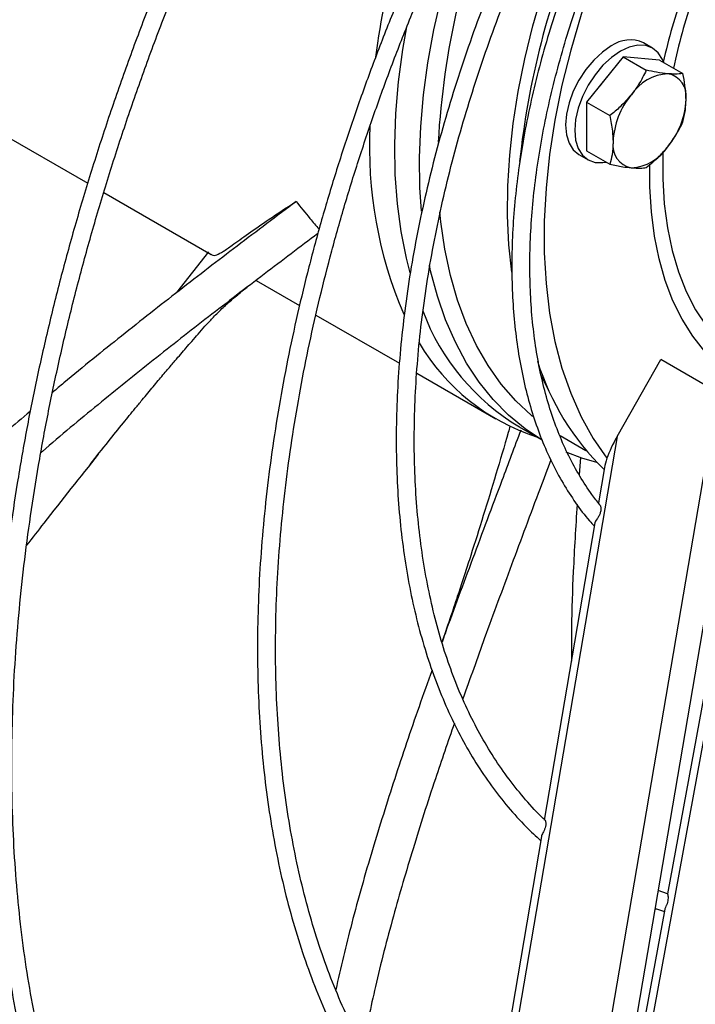
# Model space of a CAD drawing. Units: millimetres. Extents: x 5 to 414, y 3 to 291.
# Drawn here: x 160 to 163, y 25 to 28 of the extents above; entities that cross this region are included whole.
import ezdxf

# ---------------------------------------------------------------- set-up
doc = ezdxf.new("R2010")
doc.units = ezdxf.units.MM

msp = doc.modelspace()

# ---------------------------------------------------------------- linework, layer by layer
at = {"color": 7, "linetype": 'Continuous', "lineweight": 25}
for p, q in [((162.4299, 27.5443), (162.4017, 27.5607)), ((162.3384, 27.5171), (162.2253, 27.3763)), ((162.3384, 27.5171), (162.4104, 27.4756)), ((162.4516, 27.507), (162.3384, 27.5171)), ((162.4516, 27.507), (162.5235, 27.4654)), ((160.2457, 27.375), (160.6785, 27.1252)), ((162.2253, 27.3763), (162.2972, 27.3348)), ((162.2253, 27.3763), (162.2253, 27.2255)), ((162.2253, 27.2255), (162.2972, 27.184)), ((162.2017, 27.2142), (162.23, 27.1979)), ((160.7282, 27.0965), (161.061, 26.9044)), ((161.0534, 26.9126), (160.9541, 26.786)), ((161.2003, 26.8239), (161.3354, 26.7459)), ((161.3862, 26.7166), (161.645, 26.5672)), ((162.3199, 26.3402), (162.4553, 26.5786)), ((162.6322, 26.4766), (162.4553, 26.5786)), ((161.6989, 26.5361), (161.9435, 26.3949)), ((162.1986, 23.9325), (162.6322, 26.4766)), ((162.2731, 23.9102), (162.7035, 26.4353)), ((162.0167, 26.3699), (162.0868, 26.3295)), ((162.1428, 26.3433), (162.2234, 26.2968)), ((162.3199, 26.3402), (161.9106, 23.9391)), ((162.2063, 26.2751), (162.2021, 26.2212)), ((162.2805, 26.2443), (162.2618, 26.1348)), ((162.7176, 26.1119), (162.281, 23.7266)), ((162.2512, 26.0726), (162.0942, 25.1512)), ((162.6438, 25.8369), (162.4764, 24.9223)), ((162.0855, 25.1005), (161.8961, 23.989)), ((162.4765, 24.9227), (162.4474, 24.9326)), ((162.4677, 24.8745), (162.2655, 23.7696))]:
    msp.add_line(p, q, dxfattribs=at)
at = {"color": 8, "linetype": 'Continuous', "lineweight": 25}
msp.add_line((162.1105, 26.4778), (162.0841, 26.5295), dxfattribs=at)
at = {"color": 7, "linetype": 'Continuous', "lineweight": 25, "flags": 128}
for points in [[(161.7132, 27.0383), (161.7085, 27.1124), (161.7073, 27.2052), (161.7111, 27.3008), (161.7198, 27.3988), (161.7334, 27.4989), (161.7518, 27.6006), (161.7751, 27.7036), (161.8031, 27.8075), (161.8357, 27.912), (161.8727, 28.0166), (161.9085, 28.1074)], [(162.285, 27.8609), (162.246, 27.7588), (162.2085, 27.6484), (162.1761, 27.5382), (162.1489, 27.4289), (162.127, 27.3207), (162.1105, 27.2142), (162.0995, 27.1099), (162.0939, 27.0081), (162.0939, 26.9093), (162.0995, 26.8139), (162.1105, 26.7223), (162.127, 26.6349), (162.1489, 26.5521), (162.1761, 26.4741), (162.2085, 26.4013), (162.246, 26.3341), (162.2883, 26.2727)], [(161.6672, 27.6105), (161.655, 27.5399), (161.6415, 27.4394), (161.633, 27.341), (161.6295, 27.245), (161.631, 27.1518), (161.6375, 27.0618), (161.649, 26.9754), (161.6654, 26.8928), (161.6769, 26.8478)], [(162.3017, 27.5508), (162.2741, 27.5317), (162.2475, 27.5071), (162.2231, 27.4779), (162.2017, 27.4452), (162.1841, 27.4103), (162.171, 27.3745), (162.163, 27.3392), (162.1602, 27.3058), (162.163, 27.2755), (162.171, 27.2495), (162.1841, 27.2288), (162.2017, 27.2142), (162.2017, 27.2142)], [(162.3299, 27.5344), (162.3024, 27.5154), (162.2758, 27.4907), (162.2514, 27.4615), (162.2299, 27.4289), (162.2124, 27.394), (162.1993, 27.3582), (162.1912, 27.3229), (162.1885, 27.2895), (162.1912, 27.2592), (162.1993, 27.2332), (162.2124, 27.2125), (162.2299, 27.1979), (162.2514, 27.19), (162.2758, 27.189), (162.2858, 27.1905)], [(162.4643, 27.4996), (162.4606, 27.509), (162.4475, 27.5297), (162.4299, 27.5443), (162.4085, 27.5523), (162.3841, 27.5532), (162.3575, 27.5472), (162.3299, 27.5344)], [(162.2914, 27.4586), (162.2722, 27.4356), (162.2669, 27.4281)], [(163.2018, 26.4771), (163.1495, 26.4619), (163.0826, 26.4477), (163.0173, 26.4398), (162.954, 26.4384), (162.8931, 26.4433), (162.8347, 26.4546), (162.7792, 26.4722), (162.7269, 26.496), (162.6781, 26.526), (162.6329, 26.5619), (162.5916, 26.6036), (162.5544, 26.6508), (162.5215, 26.7034), (162.493, 26.761), (162.4692, 26.8235), (162.45, 26.8904), (162.4357, 26.9614), (162.4263, 27.0363), (162.4218, 27.1145), (162.4218, 27.1841)], [(162.0578, 26.4025), (162.0546, 26.4052), (162.0055, 26.451), (161.9606, 26.5026), (161.9199, 26.5598), (161.8836, 26.6223), (161.8519, 26.6899), (161.825, 26.7623), (161.8028, 26.8393), (161.7856, 26.9205), (161.7733, 27.0057), (161.7701, 27.0366)], [(162.0859, 26.3301), (162.035, 26.3641), (161.9835, 26.4066), (161.9359, 26.4548), (161.8924, 26.5087), (161.8532, 26.5679), (161.8185, 26.6323), (161.7882, 26.7016), (161.7626, 26.7756), (161.7418, 26.8539), (161.738, 26.8713)], [(162.2573, 26.2592), (162.211, 26.2728), (162.1621, 26.2913)]]:
    msp.add_lwpolyline(points, dxfattribs=at)
at = {"color": 8, "linetype": 'Continuous', "lineweight": 25, "flags": 128}
for points in [[(161.9936, 26.8491), (161.9846, 26.934), (161.9804, 27.0239), (161.9811, 27.1168), (161.9868, 27.2124), (161.9975, 27.3102), (162.013, 27.4099), (162.0333, 27.5111), (162.0584, 27.6135), (162.0882, 27.7165), (162.1225, 27.8199), (162.1612, 27.9233), (162.1671, 27.938)], [(162.4619, 27.2219), (162.4619, 27.2194), (162.4613, 27.1386), (162.4659, 27.0609), (162.4756, 26.9867), (162.4902, 26.9165), (162.5098, 26.8505), (162.5343, 26.7892), (162.5634, 26.7329), (162.5971, 26.6818), (162.6351, 26.6363), (162.6773, 26.5966), (162.7235, 26.5629), (162.7733, 26.5353), (162.8266, 26.5141), (162.883, 26.4994), (162.9423, 26.4911), (163.004, 26.4895), (163.068, 26.4944), (163.1338, 26.5058), (163.1801, 26.5175)]]:
    msp.add_lwpolyline(points, dxfattribs=at)
at = {"color": 7, "linetype": 'Continuous', "lineweight": 25}
for centre, radius, start, end in [((164.2172, 27.1525), 2.6717, 156.9677, 172.1806), ((164.2322, 27.1146), 2.4709, 157.0971, 176.8095), ((164.6177, 26.9131), 2.6151, 157.4701, 173.875), ((164.4588, 27.0488), 2.0463, 160.9646, 167.2511), ((162.3602, 27.469), 0.1006, 65.6929, 125.6176), ((162.4858, 27.3189), 0.146, 93.4295, 146.5651), ((162.4641, 27.3955), 0.0704, 350.7481, 79.4532), ((162.5526, 27.2422), 0.2456, 140.2279, 177.3607), ((162.2883, 27.3955), 0.2456, 320.2279, 357.3607), ((162.8648, 27.2369), 1.3129, 177.1238, 203.2269), ((162.3768, 27.2422), 0.0704, 170.7481, 259.4532), ((162.3552, 27.3188), 0.146, 273.4295, 326.5651), ((162.3845, 26.9807), 0.713, 200.6452, 238.9501), ((162.2739, 26.9675), 0.6605, 210.7102, 251.9866), ((162.8454, 26.817), 0.81, 197.4466, 225.6681)]:
    msp.add_arc(centre, radius, start, end, dxfattribs=at)
at = {"color": 8, "linetype": 'Continuous', "lineweight": 25}
msp.add_arc((164.4048, 27.0792), 1.9519, 161.4828, 168.0939, dxfattribs=at)
at = {"color": 7, "linetype": 'Continuous', "lineweight": 25}
for start_param, end_param in [(1.574201, 2.224018), (2.224018, 2.567991)]:
    msp.add_ellipse((162.3452, 26.3263), major_axis=(0.0608, 0.1068), ratio=0.234862, start_param=start_param, end_param=end_param, dxfattribs=at)
for points, knots in [([(160.6263, 28.8776), (160.6102, 28.8475), (160.5635, 28.7596), (160.4897, 28.6123), (160.4048, 28.4361), (160.3236, 28.2589), (160.2461, 28.0808), (160.1723, 27.9021), (160.1024, 27.7229), (160.0363, 27.5435), (159.9742, 27.3639), (159.9162, 27.1844), (159.8622, 27.0052), (159.8124, 26.8264), (159.7669, 26.6483), (159.7255, 26.471), (159.6885, 26.2947), (159.6557, 26.1196), (159.6274, 25.9459), (159.6034, 25.7737), (159.5839, 25.6032), (159.5688, 25.4346), (159.5582, 25.2681), (159.5521, 25.1038), (159.5504, 24.942), (159.5532, 24.7827), (159.5605, 24.6262), (159.5723, 24.4725), (159.5886, 24.3219), (159.6093, 24.1746), (159.6345, 24.0306), (159.664, 23.8902), (159.698, 23.7534), (159.7362, 23.6204), (159.7788, 23.4914), (159.8257, 23.3665), (159.8768, 23.2458), (159.932, 23.1294), (159.9913, 23.0176), (160.0547, 22.9103), (160.1221, 22.8077), (160.1933, 22.7099), (160.2684, 22.6171), (160.3472, 22.5293), (160.4296, 22.4465), (160.5157, 22.3691), (160.5927, 22.306), (160.6423, 22.2709), (160.6608, 22.2578)], [0, 0, 0, 0, 0.011561, 0.033733, 0.055904, 0.078076, 0.100248, 0.12242, 0.144593, 0.166766, 0.18894, 0.211114, 0.233289, 0.255465, 0.277642, 0.299819, 0.321997, 0.344176, 0.366356, 0.388537, 0.410719, 0.432902, 0.455085, 0.47727, 0.499455, 0.521641, 0.543827, 0.566014, 0.588201, 0.610387, 0.632572, 0.654756, 0.676939, 0.699118, 0.721295, 0.743468, 0.765635, 0.787797, 0.809953, 0.832101, 0.85424, 0.876371, 0.898492, 0.920604, 0.942707, 0.964801, 0.986888, 1, 1, 1, 1]), ([(160.416, 22.5411), (160.4018, 22.5554), (160.3606, 22.5969), (160.2963, 22.6712), (160.2229, 22.7635), (160.1535, 22.8609), (160.088, 22.9631), (160.0264, 23.0699), (159.9689, 23.1812), (159.9154, 23.297), (159.866, 23.4171), (159.8208, 23.5414), (159.7798, 23.6697), (159.7431, 23.802), (159.7107, 23.9381), (159.6826, 24.0778), (159.6589, 24.2211), (159.6395, 24.3677), (159.6246, 24.5175), (159.6141, 24.6704), (159.608, 24.8262), (159.6064, 24.9848), (159.6093, 25.1459), (159.6165, 25.3094), (159.6283, 25.4752), (159.6444, 25.643), (159.665, 25.8128), (159.69, 25.9842), (159.7193, 26.1572), (159.753, 26.3315), (159.791, 26.507), (159.8333, 26.6835), (159.8797, 26.8608), (159.9304, 27.0387), (159.9852, 27.2171), (160.0441, 27.3956), (160.1069, 27.5743), (160.1737, 27.7528), (160.2444, 27.931), (160.3189, 28.1087), (160.3971, 28.2858), (160.4789, 28.4619), (160.5645, 28.6369), (160.6297, 28.766), (160.6674, 28.8361), (160.6742, 28.8488)], [0, 0, 0, 0, 0.012613, 0.036644, 0.060666, 0.084677, 0.108678, 0.132669, 0.15665, 0.180623, 0.204588, 0.228547, 0.2525, 0.276448, 0.300392, 0.324333, 0.348272, 0.372209, 0.396145, 0.42008, 0.444015, 0.46795, 0.491885, 0.515821, 0.539757, 0.563694, 0.587632, 0.61157, 0.63551, 0.65945, 0.683392, 0.707334, 0.731277, 0.75522, 0.779165, 0.80311, 0.827056, 0.851003, 0.87495, 0.898898, 0.922846, 0.946795, 0.970744, 0.994693, 1, 1, 1, 1]), ([(161.2448, 28.5063), (161.2376, 28.4926), (161.2026, 28.4261), (161.1433, 28.3054), (161.067, 28.1444), (160.9946, 27.9823), (160.9259, 27.8196), (160.861, 27.6562), (160.7999, 27.4926), (160.7428, 27.3288), (160.6898, 27.1651), (160.6408, 27.0016), (160.596, 26.8386), (160.5554, 26.6763), (160.5191, 26.5149), (160.4871, 26.3545), (160.4595, 26.1954), (160.4362, 26.0378), (160.4173, 25.8819), (160.4029, 25.7278), (160.393, 25.5757), (160.3875, 25.4259), (160.3866, 25.2785), (160.3901, 25.1337), (160.3981, 24.9917), (160.4106, 24.8526), (160.4275, 24.7167), (160.4489, 24.5841), (160.4748, 24.4549), (160.505, 24.3294), (160.5396, 24.2077), (160.5785, 24.0899), (160.6216, 23.9763), (160.669, 23.8668), (160.7205, 23.7618), (160.7762, 23.6613), (160.8358, 23.5654), (160.8994, 23.4742), (160.9668, 23.388), (161.038, 23.3068), (161.1128, 23.2305), (161.1915, 23.16), (161.247, 23.1137), (161.2772, 23.0923), (161.279, 23.0911)], [0, 0, 0, 0, 0.0064172, 0.0312254, 0.0560339, 0.0808429, 0.1056523, 0.1304623, 0.155273, 0.1800845, 0.2048969, 0.2297102, 0.2545246, 0.2793402, 0.3041569, 0.3289749, 0.3537943, 0.378615, 0.4034371, 0.4282606, 0.4530854, 0.4779114, 0.5027386, 0.5275666, 0.5523954, 0.5772245, 0.6020533, 0.6268812, 0.6517075, 0.6765315, 0.7013519, 0.7261678, 0.7509778, 0.7757806, 0.8005746, 0.8253586, 0.8501311, 0.8748909, 0.8996374, 0.92437, 0.949089, 0.9737951, 0.99849, 1, 1, 1, 1]), ([(161.1021, 23.3228), (161.0839, 23.3418), (161.0416, 23.3862), (160.9793, 23.4619), (160.9147, 23.5488), (160.8541, 23.6406), (160.7974, 23.7371), (160.7447, 23.8382), (160.696, 23.9436), (160.6515, 24.0534), (160.6112, 24.1674), (160.575, 24.2854), (160.5432, 24.4073), (160.5157, 24.5329), (160.4925, 24.6621), (160.4736, 24.7947), (160.4592, 24.9306), (160.4492, 25.0695), (160.4436, 25.2114), (160.4425, 25.356), (160.4459, 25.5032), (160.4536, 25.6528), (160.4658, 25.8045), (160.4825, 25.9582), (160.5035, 26.1138), (160.5289, 26.2709), (160.5587, 26.4295), (160.5927, 26.5892), (160.6311, 26.75), (160.6737, 26.9116), (160.7204, 27.0738), (160.7713, 27.2364), (160.8262, 27.3991), (160.885, 27.5619), (160.9478, 27.7245), (161.0145, 27.8866), (161.0848, 28.0481), (161.1589, 28.2087), (161.2282, 28.352), (161.2742, 28.441), (161.2929, 28.4774)], [0, 0, 0, 0, 0.020102, 0.046911, 0.073704, 0.100482, 0.127245, 0.153994, 0.18073, 0.207455, 0.23417, 0.260877, 0.287577, 0.314272, 0.340964, 0.367652, 0.394338, 0.421023, 0.447708, 0.474393, 0.501078, 0.527763, 0.55445, 0.581137, 0.607826, 0.634516, 0.661207, 0.6879, 0.714594, 0.741289, 0.767986, 0.794683, 0.821382, 0.848082, 0.874782, 0.901483, 0.928185, 0.954888, 0.981591, 1, 1, 1, 1]), ([(161.8472, 28.1446), (161.8257, 28.101), (161.7806, 28.0097), (161.7163, 27.8694), (161.6534, 27.7242), (161.5944, 27.5783), (161.5393, 27.432), (161.4881, 27.2856), (161.441, 27.1392), (161.3979, 26.9931), (161.3591, 26.8476), (161.3244, 26.7028), (161.2941, 26.559), (161.2681, 26.4163), (161.2465, 26.2751), (161.2293, 26.1355), (161.2165, 25.9977), (161.2082, 25.862), (161.2044, 25.7286), (161.2051, 25.5976), (161.2103, 25.4693), (161.22, 25.3439), (161.2342, 25.2216), (161.2528, 25.1025), (161.2759, 24.9869), (161.3033, 24.8749), (161.3352, 24.7667), (161.3713, 24.6626), (161.4117, 24.5625), (161.4563, 24.4668), (161.505, 24.3756), (161.5578, 24.289), (161.6145, 24.2071), (161.6751, 24.1302), (161.7393, 24.0581), (161.8076, 23.9917), (161.8563, 23.9479), (161.8832, 23.9278), (161.885, 23.9264)], [0, 0, 0, 0, 0.026096, 0.054685, 0.083275, 0.111865, 0.140457, 0.16905, 0.197644, 0.22624, 0.254837, 0.283437, 0.312038, 0.340642, 0.369248, 0.397856, 0.426466, 0.455078, 0.483693, 0.512309, 0.540927, 0.569545, 0.598163, 0.626781, 0.655396, 0.684007, 0.712612, 0.74121, 0.769798, 0.798372, 0.826932, 0.855474, 0.883995, 0.912496, 0.940974, 0.96943, 0.997866, 1, 1, 1, 1]), ([(161.7563, 24.124), (161.7547, 24.1257), (161.7314, 24.1499), (161.6898, 24.2014), (161.6321, 24.2786), (161.5786, 24.3611), (161.5289, 24.4482), (161.4833, 24.5398), (161.4418, 24.6358), (161.4044, 24.736), (161.3712, 24.8403), (161.3423, 24.9485), (161.3177, 25.0605), (161.2974, 25.176), (161.2815, 25.2949), (161.27, 25.4171), (161.2629, 25.5423), (161.2602, 25.6703), (161.262, 25.8009), (161.2682, 25.934), (161.2789, 26.0693), (161.2939, 26.2065), (161.3134, 26.3456), (161.3373, 26.4862), (161.3654, 26.6282), (161.3979, 26.7713), (161.4346, 26.9153), (161.4755, 27.0599), (161.5205, 27.205), (161.5696, 27.3503), (161.6226, 27.4956), (161.6796, 27.6406), (161.7403, 27.7852), (161.8049, 27.9289), (161.8567, 28.0391), (161.8881, 28.1008), (161.8955, 28.1154)], [0, 0, 0, 0, 0.002345, 0.033373, 0.064377, 0.095355, 0.126309, 0.157241, 0.188153, 0.219047, 0.249927, 0.280796, 0.311655, 0.342508, 0.373357, 0.404203, 0.435047, 0.465891, 0.496735, 0.52758, 0.558426, 0.589273, 0.620123, 0.650975, 0.681829, 0.712685, 0.743543, 0.774403, 0.805266, 0.836129, 0.866995, 0.897861, 0.928729, 0.959598, 0.990468, 1, 1, 1, 1]), ([(162.0498, 28.0149), (162.0423, 27.9992), (162.0153, 27.9426), (161.9724, 27.8439), (161.9213, 27.7193), (161.8743, 27.5943), (161.8313, 27.4691), (161.7923, 27.344), (161.7574, 27.2194), (161.7268, 27.0954), (161.7004, 26.9723), (161.6784, 26.8503), (161.6608, 26.7298), (161.6476, 26.611), (161.6389, 26.4942), (161.6346, 26.3795), (161.6349, 26.2672), (161.6397, 26.1576), (161.649, 26.0509), (161.6628, 25.9473), (161.681, 25.8471), (161.7037, 25.7504), (161.7307, 25.6576), (161.7621, 25.5687), (161.7978, 25.484), (161.8376, 25.4037), (161.8816, 25.3279), (161.9295, 25.2568), (161.9814, 25.1908), (162.0324, 25.1339), (162.0678, 25.1013), (162.0832, 25.0872)], [0, 0, 0, 0, 0.01359, 0.049112, 0.084635, 0.120161, 0.155689, 0.19122, 0.226755, 0.262293, 0.297835, 0.333381, 0.368931, 0.404486, 0.440046, 0.47561, 0.511177, 0.546748, 0.58232, 0.617892, 0.653461, 0.689023, 0.724575, 0.760113, 0.795629, 0.831119, 0.866577, 0.901997, 0.937375, 0.972709, 1, 1, 1, 1]), ([(162.0959, 25.1516), (162.0943, 25.1531), (162.0731, 25.1722), (162.0359, 25.2137), (161.9845, 25.2765), (161.9373, 25.3446), (161.8939, 25.4174), (161.8546, 25.4947), (161.8193, 25.5763), (161.7881, 25.6622), (161.7612, 25.7522), (161.7385, 25.846), (161.7201, 25.9434), (161.7061, 26.0443), (161.6965, 26.1484), (161.6912, 26.2555), (161.6905, 26.3654), (161.6941, 26.4778), (161.7022, 26.5926), (161.7146, 26.7094), (161.7315, 26.8279), (161.7528, 26.9481), (161.7783, 27.0695), (161.8081, 27.1919), (161.8421, 27.3151), (161.8803, 27.4387), (161.9225, 27.5626), (161.9686, 27.6864), (162.0188, 27.8098), (162.0616, 27.9091), (162.089, 27.9668), (162.0971, 27.9839)], [0, 0, 0, 0, 0.00309, 0.039716, 0.076299, 0.112835, 0.149323, 0.185766, 0.222169, 0.25854, 0.294884, 0.331208, 0.367517, 0.403817, 0.44011, 0.476401, 0.51269, 0.548981, 0.585273, 0.621569, 0.657868, 0.694171, 0.730478, 0.766788, 0.803103, 0.839421, 0.875743, 0.912067, 0.948394, 0.984724, 1, 1, 1, 1]), ([(162.2216, 27.9024), (162.2124, 27.8806), (162.1888, 27.8243), (162.1549, 27.733), (162.1197, 27.6288), (162.0887, 27.5247), (162.0619, 27.4212), (162.0394, 27.3186), (162.0212, 27.2171), (162.0074, 27.117), (161.9981, 27.0187), (161.9933, 26.9224), (161.993, 26.8285), (161.9972, 26.7372), (162.006, 26.6488), (162.0192, 26.5636), (162.0369, 26.4819), (162.0591, 26.4039), (162.0856, 26.3298), (162.1164, 26.26), (162.1514, 26.1946), (162.1906, 26.1342), (162.2234, 26.09), (162.2443, 26.0678), (162.2495, 26.0623)], [0, 0, 0, 0, 0.030092, 0.077796, 0.125506, 0.173224, 0.220949, 0.268683, 0.316428, 0.364182, 0.411948, 0.459723, 0.507509, 0.555302, 0.603099, 0.650894, 0.698679, 0.746444, 0.794176, 0.841859, 0.889478, 0.937016, 0.98446, 1, 1, 1, 1]), ([(162.2667, 26.1286), (162.2584, 26.1389), (162.2359, 26.1665), (162.2036, 26.2168), (162.1695, 26.2789), (162.1397, 26.3456), (162.1139, 26.4165), (162.0923, 26.4914), (162.075, 26.5701), (162.062, 26.6523), (162.0533, 26.7379), (162.0491, 26.8265), (162.0492, 26.9179), (162.0538, 27.0118), (162.0628, 27.1078), (162.0761, 27.2058), (162.0939, 27.3053), (162.1159, 27.406), (162.1422, 27.5078), (162.1725, 27.6101), (162.2072, 27.7127), (162.2396, 27.8005), (162.262, 27.8537), (162.27, 27.873)], [0, 0, 0, 0, 0.0297938, 0.0797599, 0.1296117, 0.1793616, 0.2290273, 0.2786282, 0.3281827, 0.3777062, 0.4272114, 0.476708, 0.5262024, 0.5756986, 0.6252003, 0.6747098, 0.7242283, 0.7737563, 0.8232935, 0.8728396, 0.9223938, 0.971955, 1, 1, 1, 1]), ([(162.4104, 27.4756), (162.403, 27.4605), (162.39, 27.4342), (162.3717, 27.4098), (162.3639, 27.3994)], [0, 0, 0, 0, 0.5709, 1, 1, 1, 1]), ([(162.477, 27.4647), (162.4659, 27.466), (162.4456, 27.4683), (162.4213, 27.4733), (162.4104, 27.4756)], [0, 0, 0, 0, 0.547189, 1, 1, 1, 1]), ([(162.5235, 27.4654), (162.5161, 27.4645), (162.5031, 27.463), (162.4849, 27.4642), (162.477, 27.4647)], [0, 0, 0, 0, 0.5709, 1, 1, 1, 1]), ([(162.5336, 27.3842), (162.533, 27.3985), (162.5318, 27.4247), (162.5261, 27.4528), (162.5235, 27.4654)], [0, 0, 0, 0, 0.547189, 1, 1, 1, 1]), ([(162.3639, 27.3994), (162.3528, 27.3867), (162.3325, 27.3635), (162.3082, 27.3437), (162.2972, 27.3348)], [0, 0, 0, 0, 0.547189, 1, 1, 1, 1]), ([(162.5235, 27.3146), (162.5267, 27.3269), (162.5323, 27.3484), (162.5332, 27.3734), (162.5336, 27.3842)], [0, 0, 0, 0, 0.5709002, 1, 1, 1, 1]), ([(162.2972, 27.3348), (162.3004, 27.3188), (162.306, 27.2908), (162.3069, 27.2647), (162.3073, 27.2536)], [0, 0, 0, 0, 0.5709, 1, 1, 1, 1]), ([(162.477, 27.2384), (162.4869, 27.2518), (162.5049, 27.2763), (162.5177, 27.3026), (162.5235, 27.3146)], [0, 0, 0, 0, 0.547189, 1, 1, 1, 1]), ([(162.3073, 27.2536), (162.3067, 27.2399), (162.3056, 27.215), (162.2998, 27.1936), (162.2972, 27.184)], [0, 0, 0, 0, 0.547189, 1, 1, 1, 1]), ([(162.4104, 27.1738), (162.4242, 27.1852), (162.4484, 27.205), (162.4684, 27.2284), (162.477, 27.2384)], [0, 0, 0, 0, 0.5709, 1, 1, 1, 1]), ([(162.2972, 27.184), (162.311, 27.1812), (162.3352, 27.1763), (162.3553, 27.174), (162.3639, 27.1731)], [0, 0, 0, 0, 0.5709, 1, 1, 1, 1]), ([(162.3639, 27.1731), (162.3738, 27.1725), (162.3918, 27.1714), (162.4046, 27.1731), (162.4104, 27.1738)], [0, 0, 0, 0, 0.547189, 1, 1, 1, 1]), ([(161.3245, 27.0685), (161.264, 27.0229), (161.1461, 26.934), (160.9644, 26.7948), (160.7848, 26.6531), (160.6529, 26.5474), (160.5812, 26.4865), (160.5694, 26.4764)], [0, 0, 0, 0, 0.252807, 0.493092, 0.725619, 0.954699, 1, 1, 1, 1]), ([(161.0614, 26.9052), (161.0622, 26.9044), (161.0663, 26.9002), (161.0781, 26.9027), (161.0978, 26.9126), (161.1282, 26.9343), (161.1739, 26.9674), (161.2392, 27.0129), (161.2956, 27.0497), (161.3245, 27.0685)], [0, 0, 0, 0, 0.032049, 0.169742, 0.308108, 0.446498, 0.632973, 0.811855, 1, 1, 1, 1]), ([(161.3245, 27.0685), (161.3387, 27.051), (161.3623, 27.0221), (161.3863, 26.9937), (161.3958, 26.9825)], [0, 0, 0, 0, 0.6052294, 1, 1, 1, 1]), ([(161.3923, 26.9694), (161.337, 26.9277), (161.2266, 26.8444), (161.0554, 26.7133), (160.8831, 26.5787), (160.7108, 26.4391), (160.5938, 26.343), (160.5347, 26.2911), (160.5331, 26.2897)], [0, 0, 0, 0, 0.204458, 0.409017, 0.60664, 0.80076, 0.994708, 1, 1, 1, 1]), ([(160.6862, 26.2538), (160.7049, 26.2773), (160.7383, 26.3193), (160.785, 26.3773), (160.8201, 26.4203), (160.8457, 26.4515), (160.8651, 26.4749), (160.8817, 26.4949), (160.9028, 26.5201), (160.9247, 26.5462), (160.948, 26.5736), (160.9686, 26.5975), (160.9857, 26.6173), (161.0031, 26.6373), (161.0226, 26.6597), (161.0437, 26.6836), (161.0668, 26.7088), (161.0925, 26.7348), (161.1212, 26.761), (161.1487, 26.7842), (161.1655, 26.7972), (161.1726, 26.8027)], [0, 0, 0, 0, 0.06566, 0.117484, 0.156341, 0.177519, 0.194112, 0.210801, 0.228041, 0.26329, 0.29369, 0.318872, 0.34823, 0.39033, 0.44525, 0.512944, 0.593377, 0.686686, 0.793317, 0.913466, 1, 1, 1, 1]), ([(160.5005, 26.4181), (160.4752, 26.3969), (160.3899, 26.325), (160.2418, 26.1926), (160.0542, 26.0167), (159.8616, 25.8213), (159.7212, 25.6713), (159.6486, 25.5843), (159.6383, 25.572)], [0, 0, 0, 0, 0.0849105, 0.2866811, 0.4982097, 0.7240181, 0.9610319, 1, 1, 1, 1]), ([(161.9877, 26.3721), (161.9859, 26.3657), (161.9719, 26.3158), (161.9442, 26.2229), (161.9055, 26.0954), (161.8735, 25.9939), (161.8491, 25.9184), (161.8309, 25.8629), (161.8094, 25.7987), (161.7909, 25.7441), (161.7792, 25.7107), (161.7766, 25.7036)], [0, 0, 0, 0, 0.0274018, 0.2141366, 0.4030253, 0.5877812, 0.6683948, 0.7454696, 0.8422397, 0.966213, 1, 1, 1, 1]), ([(162.021, 26.3593), (162.0015, 26.3073), (161.9512, 26.1734), (161.8725, 25.963), (161.8103, 25.7961), (161.7801, 25.7111), (161.777, 25.7024)], [0, 0, 0, 0, 0.234394, 0.602964, 0.959634, 1, 1, 1, 1]), ([(160.7114, 26.2854), (160.6548, 26.2142), (160.5803, 26.1205), (160.5069, 26.0258), (160.4892, 26.003)], [0, 0, 0, 0, 0.758964, 1, 1, 1, 1]), ([(162.1141, 26.2676), (162.103, 26.2379), (162.0622, 26.1287), (161.9933, 25.9444), (161.9128, 25.7267), (161.864, 25.5896), (161.8417, 25.5268)], [0, 0, 0, 0, 0.118136, 0.435257, 0.741627, 1, 1, 1, 1]), ([(162.1956, 26.1289), (162.1914, 26.0598), (162.1835, 25.9316), (162.178, 25.7699), (162.178, 25.6778), (162.178, 25.6433)], [0, 0, 0, 0, 0.422089, 0.783534, 1, 1, 1, 1]), ([(162.2662, 26.1281), (162.2662, 26.128), (162.2669, 26.1274), (162.268, 26.1251), (162.2692, 26.1214), (162.2697, 26.1169), (162.2694, 26.1103), (162.2673, 26.1017), (162.2626, 26.0921), (162.2573, 26.084), (162.2528, 26.0776), (162.2518, 26.0743), (162.2512, 26.0726)], [0, 0, 0, 0, 0.010375, 0.078971, 0.147989, 0.216443, 0.286544, 0.425065, 0.563738, 0.703472, 0.850802, 1, 1, 1, 1]), ([(161.7463, 25.6162), (161.7327, 25.5783), (161.6919, 25.4646), (161.6294, 25.2788), (161.5591, 25.0551), (161.4968, 24.8372), (161.4634, 24.6936), (161.4475, 24.625)], [0, 0, 0, 0, 0.111247, 0.33296, 0.554618, 0.786994, 1, 1, 1, 1]), ([(166.2847, 25.5832), (166.2708, 25.5614), (166.2251, 25.4897), (166.1445, 25.3704), (166.043, 25.2253), (165.9388, 25.0831), (165.8322, 24.9437), (165.7233, 24.8074), (165.6122, 24.6744), (165.499, 24.5447), (165.384, 24.4187), (165.2673, 24.2963), (165.1489, 24.1779), (165.0291, 24.0635), (164.908, 23.9532), (164.7858, 23.8473), (164.6626, 23.7459), (164.5386, 23.649), (164.4139, 23.5567), (164.2887, 23.4693), (164.1631, 23.3869), (164.0373, 23.3094), (163.9115, 23.2371), (163.7859, 23.1699), (163.6605, 23.108), (163.5355, 23.0515), (163.4112, 23.0005), (163.2876, 22.9549), (163.1649, 22.9148), (163.0432, 22.8804), (162.9228, 22.8516), (162.8037, 22.8284), (162.6862, 22.8109), (162.5703, 22.7992), (162.4562, 22.7932), (162.344, 22.7928), (162.2339, 22.7984), (162.1401, 22.8075), (162.084, 22.817), (162.063, 22.8205)], [0, 0, 0, 0, 0.012038, 0.039795, 0.067551, 0.095308, 0.123063, 0.150818, 0.178572, 0.206325, 0.234077, 0.261828, 0.289577, 0.317326, 0.345072, 0.372818, 0.400562, 0.428304, 0.456045, 0.483784, 0.511521, 0.539258, 0.566993, 0.594727, 0.622461, 0.650194, 0.677928, 0.705662, 0.733399, 0.761137, 0.78888, 0.816628, 0.844382, 0.872144, 0.899916, 0.9277, 0.955496, 0.983308, 1, 1, 1, 1]), ([(162.0245, 22.77), (162.0298, 22.7689), (162.0704, 22.7606), (162.1485, 22.7506), (162.2587, 22.7403), (162.3714, 22.7364), (162.486, 22.7381), (162.6025, 22.7457), (162.7207, 22.759), (162.8406, 22.778), (162.9618, 22.8029), (163.0844, 22.8334), (163.2081, 22.8696), (163.3327, 22.9114), (163.4582, 22.9588), (163.5843, 23.0117), (163.7109, 23.07), (163.8378, 23.1337), (163.9649, 23.2027), (164.0921, 23.2769), (164.2191, 23.3562), (164.3458, 23.4405), (164.4721, 23.5297), (164.5978, 23.6237), (164.7227, 23.7224), (164.8467, 23.8256), (164.9697, 23.9332), (165.0914, 24.0451), (165.2117, 24.1611), (165.3306, 24.2811), (165.4478, 24.405), (165.5632, 24.5326), (165.6766, 24.6637), (165.7879, 24.7982), (165.8971, 24.9359), (166.0038, 25.0766), (166.1082, 25.2201), (166.2096, 25.3665), (166.285, 25.4787), (166.3255, 25.5427), (166.3341, 25.5563)], [0, 0, 0, 0, 0.004174, 0.031531, 0.058904, 0.086291, 0.113693, 0.141108, 0.168536, 0.195976, 0.223425, 0.250882, 0.278346, 0.305815, 0.333288, 0.360765, 0.388243, 0.415722, 0.443202, 0.470682, 0.498161, 0.525639, 0.553117, 0.580593, 0.608068, 0.635541, 0.663014, 0.690485, 0.717954, 0.745423, 0.77289, 0.800356, 0.827821, 0.855286, 0.882749, 0.910212, 0.937674, 0.965135, 0.992597, 1, 1, 1, 1]), ([(161.8152, 25.451), (161.7953, 25.3935), (161.7501, 25.2626), (161.6865, 25.0636), (161.624, 24.849), (161.5707, 24.6442), (161.5433, 24.5097), (161.5305, 24.4473)], [0, 0, 0, 0, 0.166834, 0.379931, 0.588181, 0.809106, 1, 1, 1, 1]), ([(166.6986, 25.3584), (166.6961, 25.3543), (166.6593, 25.2948), (166.5855, 25.1819), (166.4771, 25.0199), (166.3657, 24.8608), (166.2517, 24.7043), (166.1353, 24.5506), (166.0165, 24.4), (165.8955, 24.2526), (165.7725, 24.1085), (165.6474, 23.9678), (165.5205, 23.8309), (165.3919, 23.6977), (165.2618, 23.5684), (165.1302, 23.4431), (164.9973, 23.3221), (164.8633, 23.2053), (164.7283, 23.093), (164.5924, 22.9852), (164.4557, 22.8821), (164.3185, 22.7837), (164.1809, 22.6902), (164.0429, 22.6017), (163.9048, 22.5182), (163.7667, 22.4398), (163.6288, 22.3667), (163.4911, 22.2988), (163.3539, 22.2363), (163.2172, 22.1792), (163.0812, 22.1276), (162.9461, 22.0816), (162.812, 22.0411), (162.679, 22.0062), (162.5473, 21.977), (162.417, 21.9535), (162.2883, 21.9356), (162.1612, 21.9235), (162.0359, 21.9171), (161.9125, 21.9165), (161.7912, 21.9216), (161.672, 21.9323), (161.5554, 21.9493), (161.4713, 21.9645), (161.4269, 21.9757), (161.4197, 21.9775)], [0, 0, 0, 0, 0.00177, 0.026005, 0.050241, 0.074475, 0.09871, 0.122944, 0.147178, 0.171411, 0.195643, 0.219875, 0.244106, 0.268337, 0.292566, 0.316795, 0.341023, 0.365249, 0.389475, 0.4137, 0.437924, 0.462146, 0.486368, 0.510589, 0.534808, 0.559028, 0.583246, 0.607464, 0.631683, 0.655901, 0.68012, 0.70434, 0.728561, 0.752785, 0.777011, 0.801241, 0.825476, 0.849717, 0.873964, 0.898219, 0.922483, 0.946756, 0.97104, 0.995334, 1, 1, 1, 1]), ([(161.3828, 21.9291), (161.4, 21.9247), (161.455, 21.9107), (161.5505, 21.8932), (161.6691, 21.8763), (161.79, 21.8655), (161.9131, 21.8604), (162.0383, 21.8612), (162.1654, 21.8677), (162.2942, 21.8799), (162.4247, 21.898), (162.5568, 21.9218), (162.6901, 21.9513), (162.8248, 21.9865), (162.9605, 22.0274), (163.0972, 22.0739), (163.2346, 22.1259), (163.3728, 22.1835), (163.5114, 22.2465), (163.6504, 22.3148), (163.7897, 22.3885), (163.9291, 22.4674), (164.0684, 22.5515), (164.2075, 22.6406), (164.3462, 22.7347), (164.4845, 22.8337), (164.6221, 22.9374), (164.759, 23.0458), (164.895, 23.1587), (165.0299, 23.2761), (165.1636, 23.3977), (165.296, 23.5236), (165.427, 23.6534), (165.5563, 23.7872), (165.684, 23.9248), (165.8097, 24.066), (165.9335, 24.2107), (166.0552, 24.3587), (166.1746, 24.5099), (166.2917, 24.6642), (166.4063, 24.8213), (166.5184, 24.9811), (166.6274, 25.1436), (166.7039, 25.2606), (166.7431, 25.3239), (166.7478, 25.3316)], [0, 0, 0, 0, 0.010934, 0.034899, 0.058873, 0.082857, 0.106851, 0.130854, 0.154867, 0.178889, 0.202918, 0.226954, 0.250996, 0.275043, 0.299094, 0.323149, 0.347205, 0.371264, 0.395324, 0.419385, 0.443447, 0.467508, 0.491569, 0.51563, 0.53969, 0.563749, 0.587807, 0.611865, 0.635922, 0.659978, 0.684033, 0.708087, 0.73214, 0.756192, 0.780244, 0.804295, 0.828346, 0.852395, 0.876444, 0.900493, 0.924542, 0.94859, 0.972637, 0.996685, 1, 1, 1, 1]), ([(162.0956, 25.1513), (162.0958, 25.1513), (162.0961, 25.1512), (162.097, 25.1496), (162.0978, 25.1473), (162.0985, 25.1441), (162.0988, 25.139), (162.0981, 25.1316), (162.0954, 25.1227), (162.0917, 25.1146), (162.0882, 25.1077), (162.0859, 25.1032), (162.0858, 25.1011), (162.0857, 25.1005)], [0, 0, 0, 0, 0.032578, 0.097414, 0.160559, 0.225083, 0.290132, 0.419679, 0.549492, 0.679338, 0.806746, 0.948975, 1, 1, 1, 1]), ([(167.1095, 25.1352), (167.1034, 25.1252), (167.0601, 25.0543), (166.9768, 24.9245), (166.8595, 24.7463), (166.7392, 24.5706), (166.6162, 24.3976), (166.4908, 24.2273), (166.3628, 24.0599), (166.2326, 23.8955), (166.1001, 23.7344), (165.9655, 23.5766), (165.829, 23.4222), (165.6906, 23.2715), (165.5505, 23.1245), (165.4087, 22.9814), (165.2655, 22.8423), (165.1209, 22.7073), (164.975, 22.5765), (164.8281, 22.45), (164.6801, 22.328), (164.5314, 22.2106), (164.3818, 22.0978), (164.2317, 21.9898), (164.0812, 21.8867), (163.9303, 21.7884), (163.7792, 21.6952), (163.6281, 21.6072), (163.477, 21.5242), (163.3261, 21.4466), (163.1756, 21.3742), (163.0255, 21.3073), (162.876, 21.2458), (162.7272, 21.1897), (162.5793, 21.1392), (162.4324, 21.0943), (162.2866, 21.055), (162.142, 21.0213), (161.9988, 20.9933), (161.8571, 20.971), (161.7169, 20.9545), (161.5785, 20.9436), (161.4419, 20.9385), (161.3073, 20.9391), (161.1748, 20.9455), (161.0444, 20.9576), (160.9164, 20.9756), (160.7985, 20.9972), (160.7246, 21.0155), (160.6915, 21.0237)], [0, 0, 0, 0, 0.003577, 0.02533, 0.047082, 0.068834, 0.090586, 0.112338, 0.134089, 0.15584, 0.177591, 0.199341, 0.221091, 0.242841, 0.264589, 0.286338, 0.308085, 0.329832, 0.351579, 0.373325, 0.39507, 0.416814, 0.438558, 0.4603, 0.482043, 0.503784, 0.525525, 0.547266, 0.569006, 0.590746, 0.612485, 0.634225, 0.655965, 0.677705, 0.699446, 0.721188, 0.742932, 0.764677, 0.786425, 0.808176, 0.82993, 0.851689, 0.873453, 0.895222, 0.916998, 0.93878, 0.960569, 0.982365, 1, 1, 1, 1]), ([(160.655, 20.9753), (160.6871, 20.9671), (160.7604, 20.9481), (160.8779, 20.9253), (161.0069, 20.9057), (161.1383, 20.8921), (161.272, 20.8842), (161.4077, 20.8821), (161.5454, 20.8858), (161.6849, 20.8952), (161.8262, 20.9104), (161.9692, 20.9314), (162.1136, 20.9581), (162.2594, 20.9906), (162.4064, 21.0287), (162.5545, 21.0725), (162.7036, 21.1219), (162.8535, 21.1769), (163.0042, 21.2374), (163.1554, 21.3034), (163.3072, 21.3748), (163.4592, 21.4516), (163.6114, 21.5336), (163.7637, 21.6208), (163.9159, 21.7132), (164.0679, 21.8107), (164.2196, 21.9131), (164.3708, 22.0203), (164.5214, 22.1324), (164.6713, 22.2492), (164.8203, 22.3705), (164.9684, 22.4963), (165.1154, 22.6265), (165.2611, 22.761), (165.4054, 22.8996), (165.5483, 23.0422), (165.6896, 23.1887), (165.8292, 23.339), (165.9669, 23.4929), (166.1026, 23.6504), (166.2363, 23.8112), (166.3677, 23.9753), (166.4969, 24.1424), (166.6236, 24.3125), (166.7478, 24.4854), (166.8694, 24.6609), (166.9881, 24.8391), (167.0846, 24.9883), (167.1404, 25.0789), (167.1586, 25.1085)], [0, 0, 0, 0, 0.0167881, 0.0383449, 0.0599081, 0.0814781, 0.1030549, 0.1246385, 0.1462287, 0.1678251, 0.1894271, 0.2110343, 0.232646, 0.2542617, 0.2758807, 0.2975025, 0.3191267, 0.3407526, 0.3623799, 0.3840083, 0.4056374, 0.4272668, 0.4488965, 0.4705261, 0.4921555, 0.5137845, 0.5354131, 0.5570412, 0.5786688, 0.6002958, 0.6219222, 0.6435479, 0.665173, 0.6867976, 0.7084215, 0.7300448, 0.7516676, 0.7732899, 0.7949117, 0.8165331, 0.838154, 0.8597745, 0.8813947, 0.9030146, 0.9246342, 0.9462536, 0.9678728, 0.9894919, 1, 1, 1, 1]), ([(162.4765, 24.9227), (162.4765, 24.9221), (162.4765, 24.9211), (162.4776, 24.9164), (162.4781, 24.9094), (162.4772, 24.9008), (162.4752, 24.8932), (162.4731, 24.8876), (162.4709, 24.8826), (162.4686, 24.8777), (162.4681, 24.8755), (162.4679, 24.8745)], [0, 0, 0, 0, 0.144996, 0.274202, 0.401988, 0.529455, 0.656139, 0.719329, 0.782488, 0.902432, 1, 1, 1, 1]), ([(162.4379, 24.8771), (162.4393, 24.8765), (162.4485, 24.873), (162.4582, 24.8704), (162.4666, 24.8682)], [0, 0, 0, 0, 0.144202, 1, 1, 1, 1])]:
    msp.add_open_spline(points, degree=3, knots=knots, dxfattribs=at)

doc.saveas('drawing.dxf')
